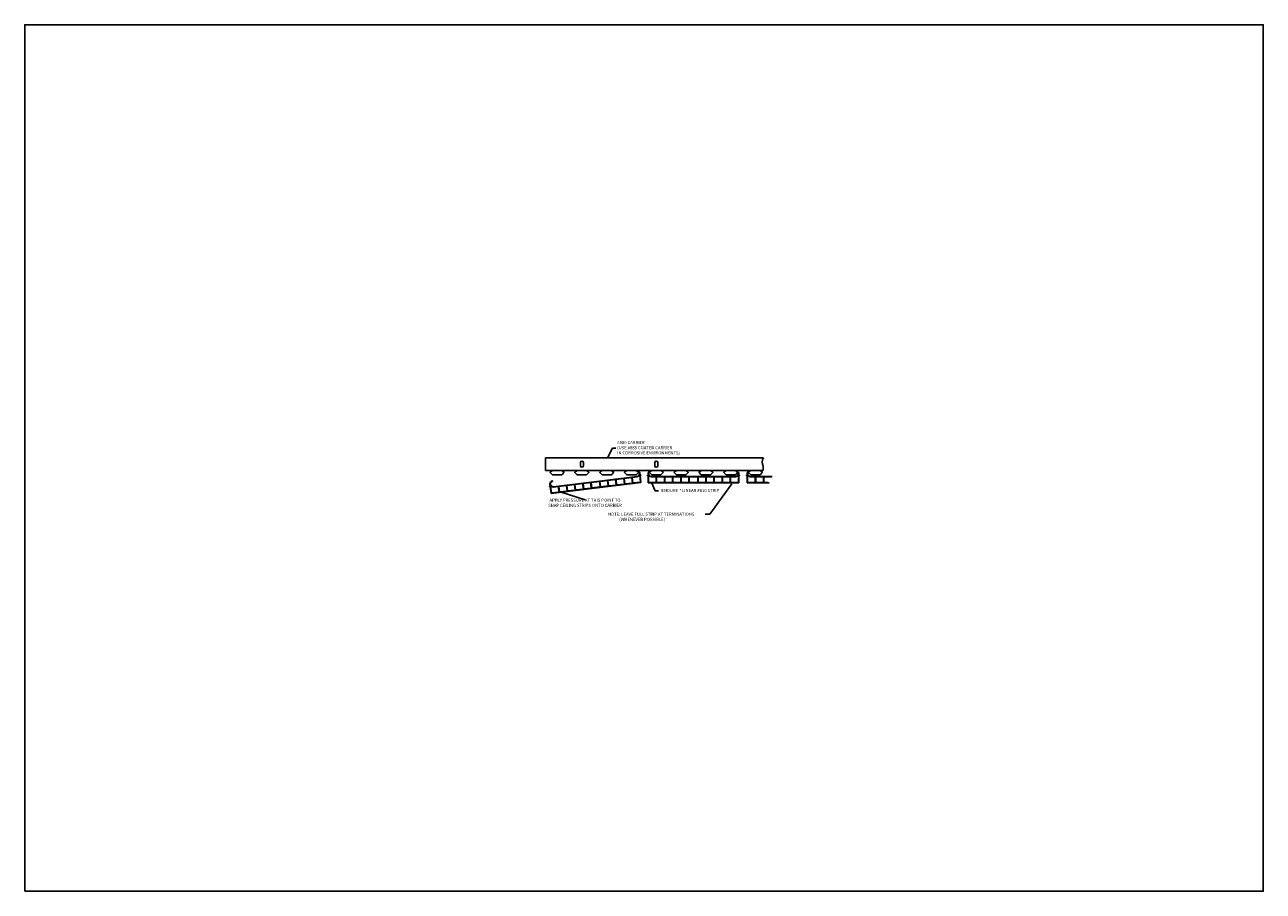
# Model space of a CAD drawing. Units: inches. Extents: x 43244 to 51539, y -12951 to -2333.
# Drawn here: x 44528 to 44628, y -7491 to -7421 of the extents above; entities that cross this region are included whole.
import ezdxf

# ---------------------------------------------------------------- set-up
doc = ezdxf.new("R2010")
doc.units = ezdxf.units.IN
doc.header["$MEASUREMENT"] = 0
doc.layers.add('Carriers', color=132, linetype='Continuous')
doc.layers.add('Notes', color=12, linetype='Continuous')
doc.layers.add('NEW Non-binder', color=2, linetype='Continuous', plot=False)
doc.styles.add('RomanS', font='arial.ttf')
doc.styles.get("Standard").update_dxf_attribs({"font": 'arial.ttf', "height": 2})
doc.dimstyles.new('00 Std Half inch equals foot', dxfattribs={"dimscale": 48, "dimtxt": 0.0625, "dimasz": 0.0625, "dimexe": 0.03125, "dimexo": 0.03125, "dimgap": 0.03125, "dimtad": 0, "dimtih": 1, "dimtoh": 1, "dimdec": 4, "dimzin": 3, "dimdsep": 46, "dimlunit": 4, "dimtxsty": 'RomanS', "dimcen": 0.09375, "dimdle": 0.125, "dimazin": 0, "dimtfac": 0.75, "dimtdec": 4, "dimtofl": 0, "dimtmove": 1, "dimatfit": 3, "dimfxl": 0, "dimfrac": 1, "dimtolj": 1, "dimtzin": 0, "dimarcsym": 0})

# ---------------------------------------------------------------- blocks, each defined once
blk = doc.blocks.new('810StripEnd')
for p, q in [((-0.22, -0.37), (-0.26, -0.37)), ((-0.26, -0.41), (-0.22, -0.41)), ((7.09, -0.97), (-0.22, -0.97)), ((-0.19, -0.93), (-0.19, -0.4)), ((0.42, -0.94), (-0.18, -0.94)), ((-0.13, -0.43), (-0.17, -0.39)), ((6.84, -0.46), (0.03, -0.46)), ((0.05, -0.49), (0.42, -0.49)), ((0.43, -0.5), (0.43, -0.93)), ((0.43, -0.92), (0.43, -0.51)), ((0.46, -0.51), (0.46, -0.92)), ((1.07, -0.49), (0.48, -0.49)), ((0.48, -0.94), (1.07, -0.94)), ((1.09, -0.92), (1.09, -0.51)), ((1.12, -0.51), (1.12, -0.92)), ((1.73, -0.49), (1.14, -0.49)), ((1.14, -0.94), (1.43, -0.94)), ((1.43, -0.94), (1.73, -0.94)), ((1.75, -0.92), (1.75, -0.51)), ((1.78, -0.51), (1.78, -0.92)), ((2.39, -0.49), (1.8, -0.49)), ((1.8, -0.94), (2.39, -0.94)), ((2.41, -0.92), (2.41, -0.51)), ((2.44, -0.5), (2.44, -0.93)), ((3.05, -0.49), (2.45, -0.49)), ((2.45, -0.94), (3.05, -0.94)), ((3.06, -0.5), (3.06, -0.93)), ((3.06, -0.92), (3.06, -0.51)), ((3.09, -0.5), (3.09, -0.93)), ((3.09, -0.93), (3.09, -0.51)), ((3.77, -0.94), (3.1, -0.94)), ((3.78, -0.5), (3.78, -0.93)), ((3.81, -0.5), (3.81, -0.93)), ((3.81, -0.93), (3.81, -0.51)), ((4.42, -0.49), (3.82, -0.49)), ((4.42, -0.94), (3.82, -0.94)), ((4.43, -0.5), (4.43, -0.93)), ((4.46, -0.51), (4.46, -0.92)), ((5.07, -0.49), (4.48, -0.49)), ((4.48, -0.94), (5.07, -0.94)), ((5.09, -0.92), (5.09, -0.51)), ((5.12, -0.51), (5.12, -0.92)), ((5.73, -0.49), (5.14, -0.49)), ((5.14, -0.94), (5.43, -0.94)), ((5.43, -0.94), (5.73, -0.94)), ((5.75, -0.92), (5.75, -0.51)), ((5.78, -0.51), (5.78, -0.92)), ((6.39, -0.49), (5.8, -0.49)), ((5.8, -0.94), (6.39, -0.94)), ((6.41, -0.92), (6.41, -0.51)), ((6.44, -0.5), (6.44, -0.93)), ((6.82, -0.49), (6.45, -0.49)), ((6.45, -0.94), (7.05, -0.94)), ((7, -0.43), (7.04, -0.39)), ((7.06, -0.93), (7.06, -0.4)), ((7.06, -0.93), (7.06, -0.4)), ((7.09, -0.37), (7.13, -0.37)), ((7.13, -0.41), (7.09, -0.41)), ((7.13, -0.41), (7.09, -0.41))]:
    blk.add_line(p, q)
at = {"ltscale": 12}
blk.add_line((3.1, -0.49), (3.77, -0.49), dxfattribs=at)
for points in [[(-0.22, -0.37), (-0.22, -0.23)], [(-0.22, -0.41), (-0.22, -0.97)], [(7.09, -0.37), (7.09, -0.23)], [(7.09, -0.41), (7.09, -0.97)], [(7.09, -0.41), (7.09, -0.97)]]:
    blk.add_lwpolyline(points)
for centre, radius, start, end in [((0.03, -0.24), 0.25, 103.5882, 176.5612), ((0, 0), 0.0294, 242.0975, 178.1185), ((6.87, 0), 0.0294, 1.8815, 297.9025), ((6.84, -0.24), 0.25, 3.4388, 76.4118), ((-0.26, -0.39), 0.0196, 89.9979, 270.0021), ((0.03, -0.24), 0.22, 101.2863, 270), ((-0.18, -0.4), 0.01, 51.0006, 180), ((-0.18, -0.93), 0.01, 180, 270), ((0.05, -0.21), 0.28, 231.0006, 270), ((0.41, -0.92), 0.0196, 270, 0), ((0.42, -0.93), 0.01, 270, 0), ((0.48, -0.92), 0.0196, 180, 270), ((1.07, -0.51), 0.02, 0, 90), ((1.07, -0.92), 0.0196, 270, 0), ((1.14, -0.51), 0.02, 90, 180), ((1.14, -0.92), 0.0196, 180, 270), ((1.73, -0.51), 0.02, 0, 90), ((1.73, -0.92), 0.0196, 270, 0), ((1.8, -0.51), 0.02, 90, 180), ((1.8, -0.92), 0.0196, 180, 270), ((2.39, -0.51), 0.02, 0, 90), ((2.39, -0.92), 0.0196, 270, 0), ((2.45, -0.5), 0.01, 90, 180), ((2.45, -0.93), 0.01, 180, 270), ((3.05, -0.5), 0.01, 0, 90), ((3.05, -0.93), 0.01, 270, 0), ((3.1, -0.5), 0.01, 90, 180), ((3.1, -0.93), 0.01, 180, 270), ((3.1, -0.93), 0.01, 180, 270), ((3.77, -0.5), 0.01, 0, 90), ((3.77, -0.93), 0.01, 270, 0), ((3.82, -0.5), 0.01, 90, 180), ((3.82, -0.93), 0.01, 180, 270), ((3.82, -0.93), 0.01, 180, 270), ((4.42, -0.5), 0.01, 0, 90), ((4.42, -0.93), 0.01, 270, 0), ((4.48, -0.51), 0.02, 90, 180), ((4.48, -0.92), 0.0196, 180, 270), ((5.07, -0.51), 0.02, 0, 90), ((5.07, -0.92), 0.0196, 270, 0), ((5.14, -0.51), 0.02, 90, 180), ((5.14, -0.92), 0.0196, 180, 270), ((5.73, -0.51), 0.02, 0, 90), ((5.73, -0.92), 0.0196, 270, 0), ((5.8, -0.51), 0.02, 90, 180), ((5.8, -0.92), 0.0196, 180, 270), ((6.39, -0.51), 0.02, 0, 90), ((6.39, -0.92), 0.0196, 270, 0), ((6.45, -0.5), 0.01, 90, 180), ((6.45, -0.93), 0.01, 180, 270), ((6.82, -0.21), 0.28, 270, 308.9994), ((6.84, -0.24), 0.22, 270, 78.7137), ((7.05, -0.4), 0.01, 0, 128.9994), ((7.05, -0.4), 0.01, 0, 128.9994), ((7.13, -0.39), 0.0196, 269.9979, 90.0021)]:
    blk.add_arc(centre, radius, start, end)

msp = doc.modelspace()

# ---------------------------------------------------------------- linework, layer by layer
for p, q in [((44586.57633, -7457.65951), (44586.53665, -7457.65951)), ((44586.53665, -7457.69868), (44586.57706, -7457.69868)), ((44586.60706, -7458.22406), (44586.60706, -7457.69419)), ((44586.66734, -7457.72204), (44586.62335, -7457.68641)), ((44588.59641, -7457.75478), (44586.82595, -7457.75478)), ((44586.84355, -7457.78444), (44587.2189, -7457.78444)), ((44587.2289, -7457.79444), (44587.2289, -7458.22406)), ((44587.22902, -7458.21448), (44587.22902, -7457.80444)), ((44587.2584, -7457.80444), (44587.2584, -7458.21448)), ((44587.86703, -7457.78444), (44587.2784, -7457.78444)), ((44587.88703, -7458.21448), (44587.88703, -7457.80444)), ((44587.91641, -7457.80444), (44587.91641, -7458.21448)), ((44588.52505, -7457.78444), (44587.93641, -7457.78444)), ((44588.34561, -7458.26344), (44586.57706, -7458.26344)), ((44587.2189, -7458.23406), (44586.61706, -7458.23406)), ((44587.27798, -7458.23406), (44587.86745, -7458.23406)), ((44587.93599, -7458.23406), (44588.23073, -7458.23406))]:
    msp.add_line(p, q)
for points in [[(44586.57633, -7457.65951), (44586.57633, -7457.51944)], [(44586.57706, -7457.69868), (44586.57706, -7458.26344)]]:
    msp.add_lwpolyline(points)
for centre, radius, start, end in [((44586.53665, -7457.6791), 0.01958, 89.9979373, 270.0020626), ((44586.82595, -7457.53444), 0.25, 103.588247, 176.5612074), ((44586.82595, -7457.53444), 0.22034, 101.2862835, 270), ((44586.61706, -7457.69419), 0.01, 51.0005667, 180), ((44586.84355, -7457.50444), 0.28, 231.0005667, 270), ((44586.79657, -7457.2924), 0.02938, 242.0975167, 178.1184889), ((44587.86703, -7457.80444), 0.02, 0, 90), ((44587.93641, -7457.80444), 0.02, 90, 180), ((44586.61706, -7458.22406), 0.01, 180, 270), ((44587.20944, -7458.21448), 0.01958, 270, 0), ((44587.2189, -7458.22406), 0.01, 270, 0), ((44587.27798, -7458.21448), 0.01958, 180, 270), ((44587.86745, -7458.21448), 0.01958, 270, 0), ((44587.93599, -7458.21448), 0.01958, 180, 270)]:
    msp.add_arc(centre, radius, start, end)
at = {"layer": 'Carriers'}
for p, q in [((44570.28251, -7456.26235), (44587.88047, -7456.26235)), ((44570.28251, -7457.264), (44570.28251, -7456.26235)), ((44570.28251, -7457.264), (44587.84374, -7457.264)), ((44570.66377, -7457.43354), (44570.82016, -7457.58993)), ((44570.9087, -7457.6266), (44571.53443, -7457.6266)), ((44571.77936, -7457.43354), (44571.62296, -7457.58993)), ((44572.66708, -7457.43354), (44572.82347, -7457.58993)), ((44572.912, -7457.6266), (44573.53773, -7457.6266)), ((44573.78266, -7457.43354), (44573.62627, -7457.58993)), ((44574.67038, -7457.43354), (44574.82677, -7457.58993)), ((44574.91531, -7457.6266), (44575.54104, -7457.6266)), ((44575.78597, -7457.43354), (44575.62957, -7457.58993)), ((44576.67368, -7457.43354), (44576.83008, -7457.58993)), ((44576.91861, -7457.6266), (44577.54434, -7457.6266)), ((44577.78927, -7457.43354), (44577.63288, -7457.58993)), ((44578.67699, -7457.43354), (44578.83338, -7457.58993)), ((44578.92192, -7457.6266), (44579.54765, -7457.6266)), ((44579.79258, -7457.43354), (44579.63618, -7457.58993)), ((44580.68029, -7457.43354), (44580.83669, -7457.58993)), ((44580.92522, -7457.6266), (44581.55095, -7457.6266)), ((44581.79588, -7457.43354), (44581.63949, -7457.58993)), ((44582.6836, -7457.43354), (44582.83999, -7457.58993)), ((44582.92853, -7457.6266), (44583.55426, -7457.6266)), ((44583.79918, -7457.43354), (44583.64279, -7457.58993)), ((44584.6869, -7457.43354), (44584.8433, -7457.58993)), ((44584.93183, -7457.6266), (44585.55756, -7457.6266)), ((44585.80249, -7457.43354), (44585.6461, -7457.58993)), ((44586.67699, -7457.43354), (44586.83338, -7457.58993)), ((44586.92192, -7457.6266), (44587.54765, -7457.6266)), ((44587.79258, -7457.43354), (44587.63618, -7457.58993))]:
    msp.add_line(p, q, dxfattribs=at)
for points in [[(44573.09966, -7456.63797), (44573.09966, -7456.88838)], [(44573.35007, -7456.63797), (44573.35007, -7456.88838)], [(44579.10958, -7456.63797), (44579.10958, -7456.88838)], [(44579.35999, -7456.63797), (44579.35999, -7456.88838)], [(44587.88047, -7456.26235), (44587.80821, -7456.40965), (44587.80185, -7456.44467), (44587.79612, -7456.49179), (44587.79039, -7456.52744), (44587.79039, -7456.65669), (44587.79612, -7456.69744), (44587.80185, -7456.73246), (44587.81394, -7456.76811), (44587.82539, -7456.80313), (44587.83748, -7456.83879), (44587.84321, -7456.87381), (44587.85466, -7456.92092), (44587.85466, -7456.96167), (44587.86102, -7456.99732), (44587.86675, -7457.03234), (44587.86675, -7457.11448), (44587.86102, -7457.15586), (44587.85466, -7457.19661), (44587.84893, -7457.23227), (44587.84374, -7457.264)]]:
    msp.add_lwpolyline(points, dxfattribs=at)
for centre, radius, start, end in [((44573.22487, -7456.63797), 0.12521, 0.0000243, 179.9999757), ((44573.22487, -7456.88838), 0.12521, 180, 0), ((44579.23478, -7456.63797), 0.12521, 0.0000243, 179.9999757), ((44579.23478, -7456.88838), 0.12521, 180, 0), ((44570.68502, -7457.41229), 0.03005, 147.7915407, 225), ((44570.78672, -7457.47635), 0.15025, 90, 147.7915407), ((44570.78672, -7457.29505), 0.03105, 270, 89.9999618), ((44570.9087, -7457.50139), 0.12521, 225, 270), ((44571.53443, -7457.50139), 0.12521, 270, 315), ((44571.65641, -7457.29505), 0.03105, 90.0000382, 270), ((44571.65641, -7457.47635), 0.15025, 32.2084363, 90), ((44571.75811, -7457.41229), 0.03005, 315, 32.2084363), ((44572.68832, -7457.41229), 0.03005, 147.7915407, 225), ((44572.79002, -7457.47635), 0.15025, 90, 147.7915407), ((44572.79002, -7457.29505), 0.03105, 270, 89.9999618), ((44572.912, -7457.50139), 0.12521, 225, 270), ((44573.53773, -7457.50139), 0.12521, 270, 315), ((44573.65971, -7457.29505), 0.03105, 90.0000382, 270), ((44573.65971, -7457.47635), 0.15025, 32.2084363, 90), ((44573.76141, -7457.41229), 0.03005, 315, 32.2084363), ((44574.69163, -7457.41229), 0.03005, 147.7915407, 225), ((44574.79333, -7457.47635), 0.15025, 90, 147.7915407), ((44574.79333, -7457.29505), 0.03105, 270, 89.9999618), ((44574.91531, -7457.50139), 0.12521, 225, 270), ((44575.54104, -7457.50139), 0.12521, 270, 315), ((44575.66302, -7457.29505), 0.03105, 90.0000382, 270), ((44575.66302, -7457.47635), 0.15025, 32.2084363, 90), ((44575.76472, -7457.41229), 0.03005, 315, 32.2084363), ((44576.69493, -7457.41229), 0.03005, 147.7915407, 225), ((44576.79663, -7457.47635), 0.15025, 90, 147.7915407), ((44576.79663, -7457.29505), 0.03105, 270, 89.9999618), ((44576.91861, -7457.50139), 0.12521, 225, 270), ((44577.54434, -7457.50139), 0.12521, 270, 315), ((44577.66632, -7457.29505), 0.03105, 90.0000382, 270), ((44577.66632, -7457.47635), 0.15025, 32.2084363, 90), ((44577.76802, -7457.41229), 0.03005, 315, 32.2084363), ((44578.69824, -7457.41229), 0.03005, 147.7915407, 225), ((44578.79994, -7457.47635), 0.15025, 90, 147.7915407), ((44578.79994, -7457.29505), 0.03105, 270, 89.9999618), ((44578.92192, -7457.50139), 0.12521, 225, 270), ((44579.54765, -7457.50139), 0.12521, 270, 315), ((44579.66963, -7457.29505), 0.03105, 90.0000382, 270), ((44579.66963, -7457.47635), 0.15025, 32.2084363, 90), ((44579.77133, -7457.41229), 0.03005, 315, 32.2084363), ((44580.70154, -7457.41229), 0.03005, 147.7915407, 225), ((44580.80324, -7457.47635), 0.15025, 90, 147.7915407), ((44580.80324, -7457.29505), 0.03105, 270, 89.9999618), ((44580.92522, -7457.50139), 0.12521, 225, 270), ((44581.55095, -7457.50139), 0.12521, 270, 315), ((44581.67293, -7457.29505), 0.03105, 90.0000382, 270), ((44581.67293, -7457.47635), 0.15025, 32.2084363, 90), ((44581.77463, -7457.41229), 0.03005, 315, 32.2084363), ((44582.70485, -7457.41229), 0.03005, 147.7915407, 225), ((44582.80655, -7457.47635), 0.15025, 90, 147.7915407), ((44582.80655, -7457.29505), 0.03105, 270, 89.9999618), ((44582.92853, -7457.50139), 0.12521, 225, 270), ((44583.55426, -7457.50139), 0.12521, 270, 315), ((44583.67624, -7457.29505), 0.03105, 90.0000382, 270), ((44583.67624, -7457.47635), 0.15025, 32.2084363, 90), ((44583.77794, -7457.41229), 0.03005, 315, 32.2084363), ((44584.70815, -7457.41229), 0.03005, 147.7915407, 225), ((44584.80985, -7457.47635), 0.15025, 90, 147.7915407), ((44584.80985, -7457.29505), 0.03105, 270, 89.9999618), ((44584.93183, -7457.50139), 0.12521, 225, 270), ((44585.55756, -7457.50139), 0.12521, 270, 315), ((44585.67954, -7457.29505), 0.03105, 90.0000382, 270), ((44585.67954, -7457.47635), 0.15025, 32.2084363, 90), ((44585.76802, -7457.41229), 0.03005, 315, 32.2084363), ((44585.78124, -7457.41229), 0.03005, 315, 32.2084363), ((44586.69824, -7457.41229), 0.03005, 147.7915407, 225), ((44586.79994, -7457.47635), 0.15025, 90, 147.7915407), ((44586.79994, -7457.29505), 0.03105, 270, 89.9999618), ((44586.92192, -7457.50139), 0.12521, 225, 270), ((44587.54765, -7457.50139), 0.12521, 270, 315), ((44587.66963, -7457.29505), 0.03105, 90.0000382, 270), ((44587.66963, -7457.47635), 0.15025, 32.2084363, 90), ((44587.77133, -7457.41229), 0.03005, 315, 32.2084363)]:
    msp.add_arc(centre, radius, start, end, dxfattribs=at)
at = {"layer": 'NEW Non-binder', "color": 5, "ltscale": 12}
msp.add_lwpolyline([(44528.23934, -7491.26235), (44628.23934, -7491.26235), (44628.23934, -7421.26235), (44528.23934, -7421.26235)], close=True, dxfattribs=at)

# ---------------------------------------------------------------- block references
at = {"ltscale": 12, "rotation": 7}
msp.add_blockref('810StripEnd', (44570.83455, -7458.12943), dxfattribs=at)
at = {"ltscale": 12}
msp.add_blockref('810StripEnd', (44578.79657, -7457.2924), dxfattribs=at)

# ---------------------------------------------------------------- texts
at = {"layer": 'Notes', "linetype": 'Continuous', "ltscale": 12, "char_height": 0.25}
for s, insert, attachment_point in [('#880 CARRIER\\P(USE #885 COATED CARRIER\\PIN CORROSIVE ENVIRONMENTS)', (44576.07523, -7455.4628), 4), (' ENDURE™ LINEAR #810 STRIP', (44579.56728, -7458.91887), 4), ('APPLY PRESSURE AT THIS POINT TO\\PSNAP CEILING STRIPS ONTO CARRIER', (44573.47537, -7459.91082), 5)]:
    msp.add_mtext(s, dxfattribs=dict(at, insert=insert, attachment_point=attachment_point))
at = {"layer": 'Notes', "linetype": 'Continuous', "insert": (44575.32284, -7460.67742), "char_height": 0.25, "width": 8.0211944, "attachment_point": 1}
msp.add_mtext('{\\fArial|b0|i1|c0|p34;NOTE: LEAVE FULL STRIP AT TERMINATIONS\\P            (WHENEVER POSSIBLE)}', dxfattribs=at)

# ---------------------------------------------------------------- leaders
at = {"layer": 'Notes', "ltscale": 12}
for points, override in [([(44575.30254, -7456.26235), (44575.68632, -7455.47134), (44575.95415, -7455.47134)], {"dimscale": 4, "dimgap": 0.03125, "dimtad": 0}), ([(44578.84092, -7458.24779), (44579.14534, -7458.90433), (44579.40916, -7458.90433)], {"dimscale": 4, "dimgap": 0.03125, "dimtad": 0}), ([(44585.33157, -7458.35884), (44583.55731, -7460.80934), (44583.17645, -7460.80934)], {"dimscale": 4, "dimgap": 0.03125, "dimtad": 0}), ([(44571.56211, -7459.01843), (44573.48684, -7459.63512)], {"dimscale": 4})]:
    msp.add_leader(points, dimstyle='00 Std Half inch equals foot', override=override, dxfattribs=at)

doc.saveas('drawing.dxf')
